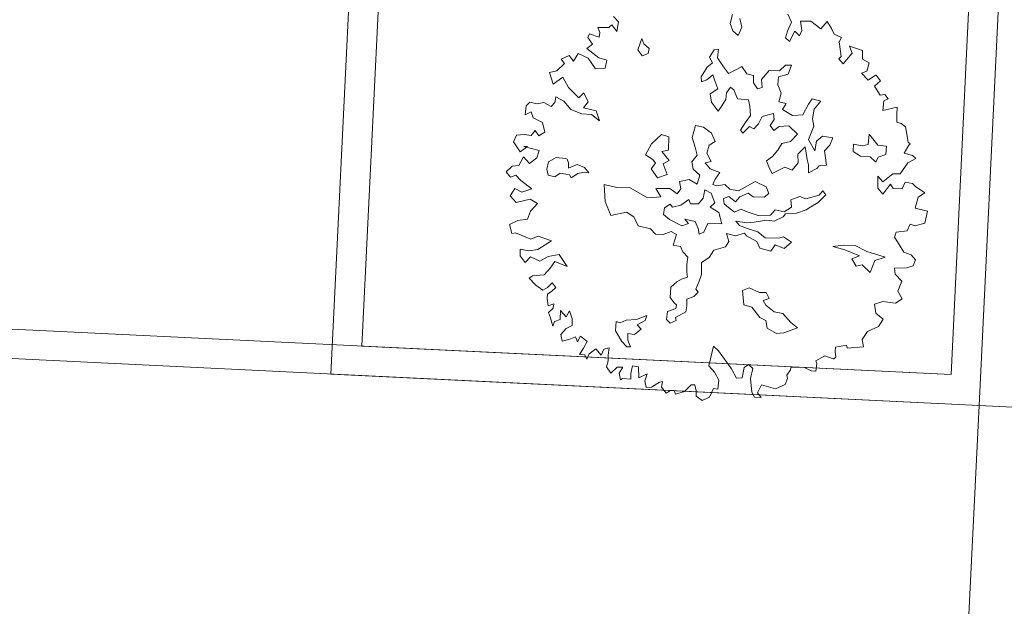
# Model space of a CAD drawing. Units: millimetres. Extents: x 805 to 1550, y -1509 to -1101.
# Drawn here: x 1113 to 1120, y -1264 to -1260 of the extents above; entities that cross this region are included whole.
import ezdxf

# ---------------------------------------------------------------- set-up
doc = ezdxf.new("R2010")
doc.units = ezdxf.units.MM
doc.layers.get('0').update_dxf_attribs({"lineweight": 9})

msp = doc.modelspace()

# ---------------------------------------------------------------- linework, layer by layer
for p, q in [((1119.7585, -1262.1661, -45.4269), (1120.466, -1247.5383, -45.4269)), ((1120.465, -1247.5574, -45.4269), (1119.7585, -1262.1661, -45.4269)), ((1119.7585, -1262.1661, -45.4269), (1120.465, -1247.5574, -45.4269)), ((1119.5684, -1261.9567, -45.4269), (1120.2561, -1247.7383, -45.4269)), ((1119.5684, -1261.9567, -45.4269), (1120.2551, -1247.7572, -45.4269)), ((1115.5665, -1257.7585, -45.4269), (1115.3636, -1261.9535, -45.4269)), ((1115.7663, -1257.7681, -45.4269), (1115.573, -1261.7634, -45.4269)), ((1094.9971, -1260.7683, -45.4269), (1119.5684, -1261.9567, -45.4269)), ((1119.7585, -1262.1661, -45.4269), (1094.7877, -1260.9584, -45.4269)), ((1094.7877, -1260.9584, -45.4269), (1119.7585, -1262.1661, -45.4269)), ((1115.573, -1261.7634, -45.4269), (1119.5684, -1261.9567, -45.4269)), ((1115.3636, -1261.9535, -45.4269), (1119.7585, -1262.1661, -45.4269)), ((1119.7585, -1262.1661, -45.4269), (1119.2754, -1272.1544, -45.4269)), ((1119.2754, -1272.1544, -45.4269), (1119.7585, -1262.1661, -45.4269)), ((1144.7282, -1263.3738, -45.4269), (1119.7585, -1262.1661, -45.4269)), ((1119.7585, -1262.1661, -45.4269), (1144.7282, -1263.3738, -45.4269))]:
    msp.add_line(p, q)
at = {"color": 94, "linetype": 'ByBlock', "true_color": 0x009400, "elevation": -45.4269}
for points in [[(1116.7248, -1260.697), (1116.6519, -1260.6403), (1116.6163, -1260.6048), (1116.5811, -1260.6186), (1116.5513, -1260.5832), (1116.5928, -1260.5447), (1116.6379, -1260.5398), (1116.6695, -1260.4809), (1116.7093, -1260.5267), (1116.7594, -1260.487), (1116.7749, -1260.4379), (1116.6709, -1260.4097), (1116.6956, -1260.4102), (1116.6455, -1260.4456), (1116.6018, -1260.3793), (1116.6216, -1260.3347), (1116.6768, -1260.33), (1116.7217, -1260.3366), (1116.7486, -1260.3009), (1116.7725, -1260.3376), (1116.8137, -1260.3123), (1116.799, -1260.2481), (1116.7342, -1260.2163), (1116.7205, -1260.1754), (1116.6795, -1260.1949), (1116.6865, -1260.1355), (1116.7116, -1260.1098), (1116.7623, -1260.121), (1116.8074, -1260.1117), (1116.8563, -1260.1388), (1116.8815, -1260.1132), (1116.888, -1260.0741), (1116.9426, -1260.1042), (1116.9909, -1260.1604), (1117.0659, -1260.188), (1117.1311, -1260.1936), (1117.1855, -1260.2354), (1117.1621, -1260.1695), (1117.0768, -1260.1475), (1117.1081, -1260.1075), (1117.0788, -1260.0473), (1117.0433, -1260.0815), (1116.975, -1260.0104), (1116.9357, -1259.9399), (1116.8694, -1259.988), (1116.8463, -1259.9077), (1116.8959, -1259.8985), (1116.9476, -1259.8486), (1116.9235, -1259.8191), (1116.9792, -1259.7941), (1117.0075, -1259.8309), (1117.039, -1259.7807), (1117.1081, -1259.8126), (1117.1575, -1259.8833), (1117.2229, -1259.8802), (1117.2342, -1259.8252), (1117.1793, -1259.8082), (1117.0992, -1259.747), (1117.1361, -1259.7172), (1117.1065, -1259.6716), (1117.1171, -1259.6472), (1117.1821, -1259.6688), (1117.187, -1259.6384), (1117.1732, -1259.6032), (1117.208, -1259.6039), (1117.2487, -1259.6047), (1117.2679, -1259.5847), (1117.3019, -1259.6304), (1117.3133, -1259.5653), (1117.2792, -1259.5298)], [(1118.4629, -1259.5123), (1118.4865, -1259.568), (1118.4606, -1259.6285), (1118.4452, -1259.6732), (1118.4738, -1259.6985), (1118.51, -1259.6295), (1118.5399, -1259.6606), (1118.5565, -1259.6246), (1118.5476, -1259.5605), (1118.6173, -1259.5618), (1118.686, -1259.6126), (1118.7276, -1259.564), (1118.7572, -1259.6096), (1118.7753, -1259.6492), (1118.8257, -1259.6705), (1118.8106, -1259.7007), (1118.818, -1259.7662), (1118.8231, -1259.8012), (1118.8083, -1259.8154), (1118.8367, -1259.8509), (1118.8991, -1259.7766), (1118.8797, -1259.7311), (1118.9692, -1259.759), (1118.968, -1259.8186), (1119.0125, -1259.8441), (1118.9969, -1259.899), (1118.9618, -1259.9143), (1119.0059, -1259.9602), (1119.0559, -1259.9263), (1119.0617, -1259.9265), (1119.09, -1259.9662), (1119.0501, -1260.0003), (1119.0881, -1260.0621), (1119.1187, -1260.0569), (1119.1428, -1260.0878), (1119.1135, -1260.1018), (1119.1064, -1260.167), (1119.2027, -1260.1442), (1119.2017, -1260.1936), (1119.2007, -1260.2444), (1119.2295, -1260.2551), (1119.2596, -1260.2761), (1119.2649, -1260.3009), (1119.2779, -1260.381), (1119.2922, -1260.3915), (1119.2818, -1260.4014), (1119.2517, -1260.456), (1119.3066, -1260.4716), (1119.3309, -1260.4925), (1119.2751, -1260.5219), (1119.2228, -1260.5964), (1119.1735, -1260.5954), (1119.1071, -1260.6493), (1119.0729, -1260.6123), (1119.0714, -1260.6936), (1119.1054, -1260.7335), (1119.1576, -1260.6648), (1119.1759, -1260.6957), (1119.2368, -1260.6969), (1119.258, -1260.6523), (1119.3072, -1260.6619), (1119.3271, -1260.6827), (1119.3916, -1260.7246), (1119.346, -1260.7542), (1119.3243, -1260.8279), (1119.4095, -1260.8499), (1119.392, -1260.9294), (1119.3263, -1260.9485), (1119.2916, -1260.9376), (1119.2704, -1260.9823), (1119.1962, -1260.991), (1119.1854, -1261.0256), (1119.2051, -1261.0565), (1119.2487, -1261.1271), (1119.2977, -1261.144), (1119.3275, -1261.1795), (1119.3108, -1261.2198), (1119.2655, -1261.2335), (1119.1856, -1261.2362), (1119.1906, -1261.277), (1119.2347, -1261.3229), (1119.2072, -1261.3921), (1119.2367, -1261.4435), (1119.1911, -1261.4731), (1119.1057, -1261.4613), (1119.0501, -1261.4791), (1119.0591, -1261.5403), (1119.1091, -1261.5805), (1119.0776, -1261.6307), (1119.0015, -1261.6641), (1118.9656, -1261.7186), (1118.9747, -1261.7696), (1118.8642, -1261.7776), (1118.8603, -1261.7572), (1118.7845, -1261.7702), (1118.7839, -1261.8007), (1118.7875, -1261.84), (1118.7728, -1261.8499), (1118.7684, -1261.8498), (1118.7136, -1261.8298), (1118.652, -1261.8635), (1118.6574, -1261.8825), (1118.6506, -1261.9332), (1118.6201, -1261.9326), (1118.5713, -1261.9069), (1118.4812, -1261.9095), (1118.4809, -1261.9255), (1118.4555, -1261.9599), (1118.4594, -1261.9846), (1118.4441, -1262.025), (1118.3782, -1262.0528), (1118.2829, -1262.0262), (1118.2571, -1262.0809), (1118.2812, -1262.1119), (1118.2362, -1262.111), (1118.2166, -1262.0757), (1118.2082, -1261.984), (1118.2255, -1261.9147), (1118.1955, -1261.8894), (1118.1647, -1261.9091), (1118.1531, -1261.9786), (1118.1139, -1261.9822), (1118.0803, -1261.9176), (1117.9912, -1261.7953), (1117.957, -1261.7641), (1117.9253, -1261.8986), (1117.9637, -1261.94), (1117.9931, -1261.9958), (1117.9861, -1262.0552), (1117.9572, -1262.0503)], [(1118.0868, -1259.5151), (1118.0711, -1259.5758), (1118.089, -1259.6256), (1118.1247, -1259.6568), (1118.1504, -1259.6021), (1118.1371, -1259.5422)], [(1117.9572, -1262.0503), (1117.9313, -1262.1093), (1117.88, -1262.133), (1117.84, -1262.1032), (1117.8406, -1262.0683), (1117.8313, -1262.0275), (1117.8066, -1262.027), (1117.7607, -1262.0711), (1117.7008, -1262.0903), (1117.6911, -1262.0654), (1117.6665, -1262.0649), (1117.6356, -1262.0832), (1117.6059, -1262.0434), (1117.6125, -1262.0029), (1117.5921, -1262.0083), (1117.5362, -1262.042), (1117.5013, -1262.0457), (1117.492, -1262.0005), (1117.5075, -1261.9514), (1117.4518, -1261.9794), (1117.4489, -1261.9052), (1117.4084, -1261.8986), (1117.3972, -1261.9492), (1117.3964, -1261.9884), (1117.3414, -1261.983), (1117.3266, -1261.9929), (1117.3174, -1261.9477), (1117.3428, -1261.9075), (1117.3037, -1261.9067), (1117.2622, -1261.9466), (1117.2325, -1261.9053), (1117.2435, -1261.8649), (1117.2443, -1261.8257), (1117.2511, -1261.775), (1117.2146, -1261.7844), (1117.1949, -1261.8247), (1117.1594, -1261.7833), (1117.1137, -1261.8173), (1117.0985, -1261.8519), (1117.0846, -1261.8225), (1117.0498, -1261.8219), (1117.0753, -1261.7773), (1117.1009, -1261.7328), (1117.0566, -1261.6956), (1117.0355, -1261.7359), (1117.0216, -1261.7007), (1116.9763, -1261.7202), (1116.9311, -1261.7295), (1116.9218, -1261.6843), (1116.9574, -1261.6443), (1116.9985, -1261.6247), (1116.9993, -1261.5797), (1116.9801, -1261.5242), (1116.959, -1261.5644), (1116.9191, -1261.523), (1116.9179, -1261.5839), (1116.8785, -1261.5977), (1116.8677, -1261.628), (1116.8528, -1261.5725), (1116.839, -1261.5359), (1116.8701, -1261.5075), (1116.875, -1261.4771), (1116.8356, -1261.4908), (1116.8307, -1261.4413), (1116.8313, -1261.4108), (1116.8622, -1261.3911), (1116.8874, -1261.3669), (1116.8633, -1261.3359), (1116.8322, -1261.3658), (1116.8013, -1261.3856), (1116.7527, -1261.3497), (1116.7085, -1261.3038), (1116.7292, -1261.2883), (1116.8092, -1261.2797), (1116.8507, -1261.2354), (1116.8806, -1261.191), (1116.9657, -1261.2232), (1116.9121, -1261.1422), (1116.8363, -1261.1553), (1116.7805, -1261.189), (1116.7157, -1261.1587), (1116.6801, -1261.1972), (1116.6462, -1261.1515), (1116.6471, -1261.1065), (1116.7064, -1261.1179), (1116.7675, -1261.1089), (1116.8587, -1261.0511), (1116.7693, -1261.0189), (1116.7181, -1261.0382), (1116.6144, -1260.9955), (1116.5896, -1261.0008), (1116.5748, -1260.9395), (1116.6306, -1260.9115), (1116.6961, -1260.9027), (1116.7175, -1260.8479), (1116.7635, -1260.7979), (1116.7133, -1260.7665), (1116.6184, -1260.7907), (1116.5787, -1260.7449), (1116.6101, -1260.6947), (1116.659, -1260.7204), (1116.7248, -1260.697)]]:
    msp.add_lwpolyline(points, dxfattribs=at)
for points in [[(1117.4449, -1259.7541), (1117.4748, -1259.7948), (1117.5152, -1259.7803), (1117.521, -1259.7454), (1117.4857, -1259.7148), (1117.4719, -1259.6787)], [(1118.6016, -1260.5886), (1118.6577, -1260.5598), (1118.6734, -1260.5405), (1118.723, -1260.5363), (1118.7103, -1260.4405), (1118.7461, -1260.401), (1118.7667, -1260.3511), (1118.6969, -1260.3403), (1118.6562, -1260.3745), (1118.6447, -1260.4392), (1118.6009, -1260.3632), (1118.6385, -1260.2735), (1118.6293, -1260.2229), (1118.6408, -1260.1583), (1118.6862, -1260.1037), (1118.6268, -1260.088), (1118.6014, -1260.1225), (1118.5641, -1260.1969), (1118.4941, -1260.2006), (1118.4249, -1260.1592), (1118.4504, -1260.1195), (1118.4012, -1260.1083), (1118.4168, -1260.0489), (1118.3932, -1259.993), (1118.3994, -1259.9376), (1118.4646, -1259.9192), (1118.4863, -1259.8591), (1118.4462, -1259.8583), (1118.4053, -1259.8976), (1118.3345, -1259.8962), (1118.2839, -1259.9558), (1118.287, -1260.0114), (1118.257, -1260.0202), (1118.2279, -1259.9795), (1118.2289, -1259.93), (1118.1839, -1259.9189), (1118.1499, -1259.8678), (1118.1146, -1259.8876), (1118.0585, -1259.9164), (1118.0245, -1259.8705), (1117.9856, -1259.8091), (1117.9919, -1259.7495), (1117.9619, -1259.754), (1117.9302, -1259.8038), (1117.9499, -1259.8443), (1117.9143, -1259.8734), (1117.873, -1259.9375), (1117.8774, -1259.9726), (1117.9127, -1259.9588), (1117.9534, -1259.9246), (1117.9671, -1259.965), (1117.9865, -1260.02), (1117.9355, -1260.054), (1117.9447, -1260.1096), (1117.9887, -1260.1702), (1118.0089, -1260.1408), (1118.0406, -1260.091), (1118.0457, -1260.0467), (1118.0721, -1260.0071), (1118.0965, -1260.0272), (1118.1209, -1260.0883), (1118.1958, -1260.0941), (1118.2043, -1260.1395), (1118.2083, -1260.2001), (1118.1723, -1260.2498), (1118.1415, -1260.2987), (1118.1564, -1260.3195), (1118.2017, -1260.2751), (1118.2321, -1260.2911), (1118.2626, -1260.2558), (1118.2883, -1260.2068), (1118.3638, -1260.1878), (1118.3681, -1260.228), (1118.3426, -1260.2677), (1118.3666, -1260.3031), (1118.4022, -1260.2739), (1118.468, -1260.2701), (1118.5266, -1260.3267), (1118.4804, -1260.3762), (1118.4204, -1260.3895), (1118.3948, -1260.4343), (1118.3581, -1260.4788), (1118.3174, -1260.5079), (1118.3369, -1260.5586), (1118.3558, -1260.594), (1118.392, -1260.5751), (1118.442, -1260.5504), (1118.4919, -1260.5719), (1118.533, -1260.5223), (1118.529, -1260.4617), (1118.5803, -1260.4132), (1118.594, -1260.4988), (1118.6027, -1260.5339)], [(1118.719, -1260.7377), (1118.6676, -1260.7913), (1118.6167, -1260.8202), (1118.5865, -1260.8401), (1118.5212, -1260.8635), (1118.4451, -1260.8672), (1118.4302, -1260.8874), (1118.3691, -1260.916), (1118.3197, -1260.9099), (1118.2342, -1260.9236), (1118.1837, -1260.9277), (1118.1089, -1260.916), (1118.133, -1260.9464), (1118.1932, -1260.9681), (1118.2576, -1260.9889), (1118.3071, -1261.03), (1118.3975, -1261.0318), (1118.4327, -1261.0223), (1118.4866, -1261.0583), (1118.4363, -1261.1026), (1118.3762, -1261.0766), (1118.3455, -1261.1213), (1118.2708, -1261.0993), (1118.2512, -1261.0537), (1118.182, -1261.0173), (1118.167, -1260.9974), (1118.1069, -1261.0159), (1118.0467, -1261.0002), (1118.0609, -1261.0551), (1118.0398, -1261.0897), (1117.9591, -1261.1137), (1117.9283, -1261.1634), (1117.8773, -1261.1974), (1117.8757, -1261.2776), (1117.8603, -1261.3226), (1117.8388, -1261.3768), (1117.8537, -1261.3976), (1117.8233, -1261.4268), (1117.7777, -1261.4456), (1117.7768, -1261.4908), (1117.7709, -1261.5308), (1117.7002, -1261.5695), (1117.704, -1261.5901), (1117.6636, -1261.6089), (1117.6393, -1261.5837), (1117.6455, -1261.5283), (1117.7013, -1261.5098), (1117.7061, -1261.4843), (1117.6919, -1261.4695), (1117.6627, -1261.4339), (1117.6684, -1261.3632), (1117.7092, -1261.329), (1117.7402, -1261.31), (1117.7806, -1261.2954), (1117.7762, -1261.2603), (1117.7772, -1261.21), (1117.7833, -1261.1606), (1117.749, -1261.1241), (1117.7343, -1261.0888), (1117.6842, -1261.0784), (1117.7061, -1261.008), (1117.6715, -1260.9877), (1117.6157, -1261.0062), (1117.5653, -1261.0052), (1117.5311, -1260.9696), (1117.4462, -1260.9483), (1117.4175, -1260.8871), (1117.3678, -1260.8563), (1117.2624, -1260.8789), (1117.2241, -1260.7834), (1117.2162, -1260.6672), (1117.3011, -1260.6894), (1117.3915, -1260.6911), (1117.5105, -1260.7583), (1117.6002, -1260.7507), (1117.5663, -1260.6946), (1117.6618, -1260.6964), (1117.7115, -1260.7324), (1117.7369, -1260.6979), (1117.7277, -1260.6474), (1117.7936, -1260.6342), (1117.8476, -1260.6651), (1117.8641, -1260.6048), (1117.8197, -1260.5638), (1117.8105, -1260.5141), (1117.8463, -1260.4696), (1117.8329, -1260.4139), (1117.8137, -1260.3486), (1117.8358, -1260.2688), (1117.891, -1260.2793), (1117.9448, -1260.3204), (1117.9693, -1260.3764), (1117.9287, -1260.4004), (1117.9123, -1260.4555), (1117.9411, -1260.5116), (1117.9008, -1260.5202), (1117.935, -1260.561), (1118.0001, -1260.5878), (1117.9685, -1260.6325), (1117.9534, -1260.6672), (1117.9779, -1260.6779), (1118.0335, -1260.6687), (1118.0679, -1260.6993), (1118.1274, -1260.7107), (1118.1731, -1260.686), (1118.2396, -1260.6472), (1118.3139, -1260.6845), (1118.3327, -1260.7301), (1118.3023, -1260.7542), (1118.2273, -1260.7528), (1118.1928, -1260.7273), (1118.1369, -1260.751), (1118.1063, -1260.7854), (1118.0618, -1260.7495), (1118.0265, -1260.7642), (1118.031, -1260.7993), (1118.0603, -1260.8246), (1118.0998, -1260.8553), (1118.1454, -1260.8365), (1118.1801, -1260.8517), (1118.2598, -1260.8789), (1118.3452, -1260.8754), (1118.3757, -1260.841), (1118.4361, -1260.8525), (1118.4861, -1260.8227), (1118.4828, -1260.7732), (1118.543, -1260.7487), (1118.5828, -1260.7649), (1118.6737, -1260.7411), (1118.699, -1260.7117)], [(1117.6441, -1260.6005), (1117.5788, -1260.624), (1117.5348, -1260.5625), (1117.5654, -1260.523), (1117.5463, -1260.4978), (1117.4966, -1260.467), (1117.5381, -1260.3927), (1117.6042, -1260.3283), (1117.6542, -1260.3446), (1117.6525, -1260.4351), (1117.6071, -1260.4436), (1117.6562, -1260.5051), (1117.6156, -1260.5291)], [(1119.0201, -1260.4815), (1119.0595, -1260.5173), (1119.0755, -1260.4826), (1119.1254, -1260.464), (1119.1316, -1260.4086), (1119.072, -1260.4023), (1119.0129, -1260.3261), (1119.0064, -1260.3959), (1118.9661, -1260.4054), (1118.9066, -1260.394), (1118.9056, -1260.4443), (1118.9554, -1260.4751)], [(1117.1128, -1260.5901), (1117.083, -1260.5844), (1117.0376, -1260.5929), (1116.9918, -1260.6227), (1116.982, -1260.602), (1116.9174, -1260.5905), (1116.8819, -1260.6154), (1116.8369, -1260.6043), (1116.8275, -1260.564), (1116.8387, -1260.5138), (1116.8896, -1260.485), (1116.9543, -1260.4913), (1116.9644, -1260.4967), (1116.9742, -1260.5216), (1116.9735, -1260.5566), (1117.0337, -1260.533), (1117.0836, -1260.5536)], [(1117.9183, -1260.9319), (1117.8924, -1260.9912), (1117.8614, -1261.0059), (1117.8528, -1260.9656), (1117.8332, -1260.92), (1117.7636, -1260.9033), (1117.7877, -1260.9336), (1117.7422, -1260.9481), (1117.6586, -1260.9063), (1117.6192, -1260.8706), (1117.6243, -1260.8254), (1117.6649, -1260.8015), (1117.6799, -1260.8214), (1117.7356, -1260.808), (1117.791, -1260.769), (1117.8006, -1260.799), (1117.856, -1260.8001), (1117.8867, -1260.7606), (1117.898, -1260.7053), (1117.9428, -1260.7267), (1117.9663, -1260.792), (1117.9358, -1260.8213), (1117.9948, -1260.8575), (1118.0138, -1260.9338)], [(1119.0201, -1261.2642), (1118.9656, -1261.2128), (1118.9254, -1261.2223), (1118.8965, -1261.1713), (1118.9472, -1261.1527), (1118.8473, -1261.1106), (1118.7676, -1261.0886), (1118.8377, -1261.0797), (1118.9179, -1261.0813), (1118.9973, -1261.123), (1119.122, -1261.1604), (1119.0515, -1261.1846)], [(1118.4353, -1261.6736), (1118.3849, -1261.6777), (1118.3207, -1261.6414), (1118.3115, -1261.5909), (1118.2718, -1261.5705), (1118.2177, -1261.4994), (1118.1634, -1261.483), (1118.1551, -1261.3873), (1118.2007, -1261.3685), (1118.27, -1261.3998), (1118.3152, -1261.4006), (1118.3349, -1261.4411), (1118.2945, -1261.4557), (1118.3136, -1261.486), (1118.3681, -1261.5323), (1118.4276, -1261.5437), (1118.4819, -1261.6045), (1118.5264, -1261.6404)], [(1117.4682, -1261.6495), (1117.4223, -1261.6844), (1117.3772, -1261.6784), (1117.3763, -1261.7236), (1117.3959, -1261.7684), (1117.3703, -1261.7679), (1117.3361, -1261.7322), (1117.2922, -1261.6614), (1117.2986, -1261.5966), (1117.324, -1261.6065), (1117.3645, -1261.5877), (1117.4345, -1261.5839), (1117.5051, -1261.5554), (1117.4941, -1261.5902), (1117.439, -1261.619)]]:
    msp.add_lwpolyline(points, close=True, dxfattribs=at)

doc.saveas('drawing.dxf')
